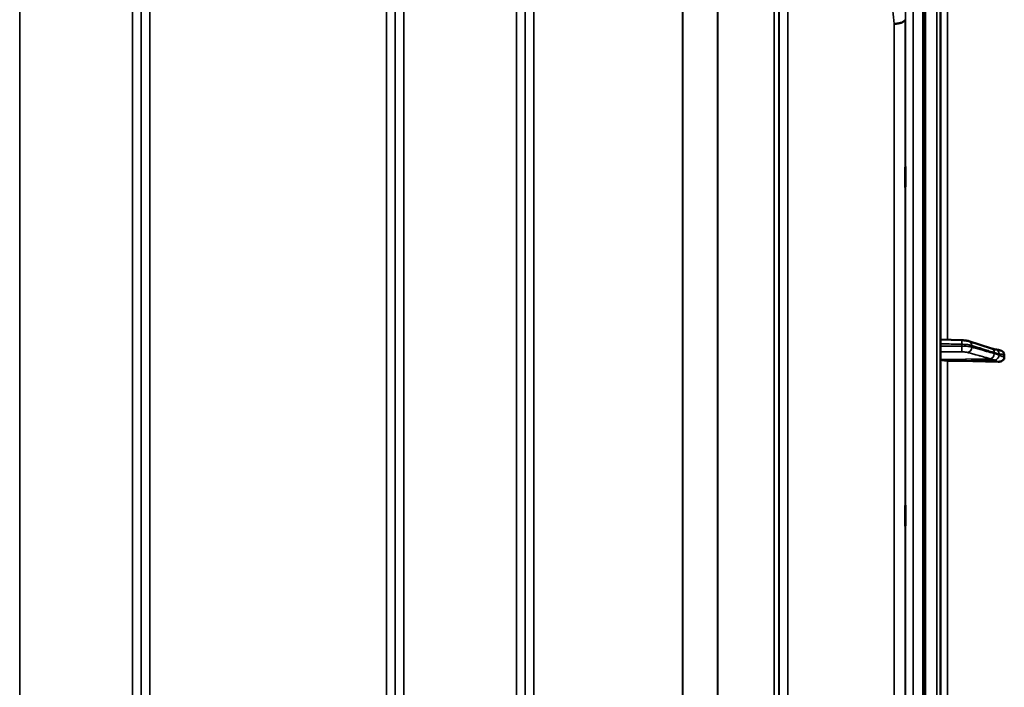
# Model space of a CAD drawing. Units: millimetres. Extents: x 0 to 11880, y 0 to 8400.
# Drawn here: x 6221 to 6621, y 5792 to 6064 of the extents above; entities that cross this region are included whole.
import ezdxf

# ---------------------------------------------------------------- set-up
doc = ezdxf.new("R2010")
doc.units = ezdxf.units.MM
doc.header["$LTSCALE"] = 40
doc.layers.add('Visible (ISO)', color=7, linetype='Continuous', lineweight=50)
doc.layers.add('Visible Narrow (ISO)', color=7, linetype='Continuous', lineweight=35)

# ---------------------------------------------------------------- blocks, each defined once
blk = doc.blocks.new('14')
at = {"layer": 'Visible (ISO)'}
for p, q in [((6595.28, 4973.9), (6595.28, 6610.74)), ((6588.32, 6195.1), (6588.32, 4972.36)), ((6595.28, 5933.75), (6603.94, 5933.53)), ((6606.88, 5933.13), (6616.06, 5930.2)), ((6617.53, 5929.75), (6617.54, 5929.75)), ((6621.28, 5926.55), (6621.28, 5927.58))]:
    blk.add_line(p, q, dxfattribs=at)
for centre, major_axis, start_param, end_param in [((6598.28, 5925.7), (-3, 0), 0, 1.513803), ((6589.28, 5898.82), (-155, 0), 4.520841, 4.655396)]:
    blk.add_ellipse(centre, major_axis=major_axis, ratio=0.170403, start_param=start_param, end_param=end_param, dxfattribs=at)
for points, knots in [([(6576.44, 6062.22), (6577.03, 6062.24), (6577.62, 6062.3), (6578.17, 6062.4), (6578.24, 6062.42), (6578.31, 6062.43), (6578.38, 6062.45), (6578.84, 6062.54), (6579.26, 6062.66), (6579.62, 6062.79), (6579.73, 6062.84), (6579.84, 6062.88), (6579.95, 6062.93), (6580.21, 6063.05), (6580.43, 6063.19), (6580.59, 6063.33), (6580.82, 6063.52), (6580.94, 6063.72), (6580.94, 6063.92)], [-0.7054711, -0.7054711, -0.7054711, -0.7054711, -0.527257, -0.527257, -0.527257, -0.5038701, -0.5038701, -0.5038701, -0.3513575, -0.3513575, -0.3513575, -0.3022898, -0.3022898, -0.3022898, -0.1756338, -0.1756338, -0.1756338, 0, 0, 0, 0]), ([(6581.01, 5995.79), (6581.01, 5995.65), (6581, 5995.61), (6580.99, 5995.77), (6580.99, 5995.96), (6580.98, 5996.49), (6580.98, 5996.87), (6580.98, 5997.77), (6580.97, 5998.29), (6580.97, 5999.31), (6580.98, 5999.89), (6580.98, 6001.01), (6580.98, 6001.56), (6580.99, 6002.48), (6580.99, 6002.92), (6581, 6003.61), (6581.01, 6003.86), (6581.02, 6004.14), (6581.02, 6004.19), (6581.03, 6004.04), (6581.03, 6003.85), (6581.04, 6003.32), (6581.04, 6002.94), (6581.05, 6002.04), (6581.05, 6001.52), (6581.05, 6000.48), (6581.05, 5999.9), (6581.04, 5998.78), (6581.04, 5998.23), (6581.03, 5997.3), (6581.03, 5996.86), (6581.02, 5996.17), (6581.02, 5995.93), (6581.01, 5995.79)], [0, 0, 0, 0, 0.159533, 0.159533, 0.319067, 0.319067, 0.478594, 0.478594, 0.63812, 0.63812, 0.797647, 0.797647, 0.957174, 0.957174, 1.116707, 1.116707, 1.276241, 1.276241, 1.436902, 1.436902, 1.597564, 1.597564, 1.758222, 1.758222, 1.918881, 1.918881, 2.079539, 2.079539, 2.240197, 2.240197, 2.400859, 2.400859, 2.56152, 2.56152, 2.56152, 2.56152]), ([(6606.88, 5933.13), (6606.71, 5933.19), (6606.53, 5933.24), (6606.18, 5933.31), (6605.99, 5933.34), (6605.61, 5933.4), (6605.42, 5933.43), (6605.01, 5933.47), (6604.8, 5933.48), (6604.37, 5933.51), (6604.16, 5933.52), (6603.94, 5933.53)], [0, 0, 0, 0, 0.0583736, 0.0583736, 0.1167473, 0.1167473, 0.1751209, 0.1751209, 0.2334946, 0.2334946, 0.2918682, 0.2918682, 0.2918682, 0.2918682]), ([(6616.06, 5930.2), (6616.19, 5930.16), (6616.31, 5930.12), (6616.57, 5930.04), (6616.69, 5930), (6616.94, 5929.93), (6617.06, 5929.89), (6617.31, 5929.82), (6617.43, 5929.78), (6617.56, 5929.74), (6617.58, 5929.74), (6617.62, 5929.73), (6617.64, 5929.72), (6617.64, 5929.72), (6617.64, 5929.72), (6617.64, 5929.72)], [0, 0, 0, 0, 0.0772599, 0.0772599, 0.1545198, 0.1545198, 0.2317797, 0.2317797, 0.3090396, 0.3090396, 0.3283546, 0.3283546, 0.3467447, 0.3467447, 0.3474519, 0.3474519, 0.3474519, 0.3474519]), ([(6617.54, 5929.75), (6617.64, 5929.75), (6617.71, 5929.75), (6617.94, 5929.73), (6618.06, 5929.71), (6618.3, 5929.68), (6618.41, 5929.66), (6618.63, 5929.63), (6618.74, 5929.61), (6618.95, 5929.57), (6619.05, 5929.55), (6619.21, 5929.52), (6619.27, 5929.5), (6619.34, 5929.49)], [0.0109375, 0.0109375, 0.0109375, 0.0109375, 0.0337822, 0.0337822, 0.0909352, 0.0909352, 0.1481187, 0.1481187, 0.2053023, 0.2053023, 0.2624858, 0.2624858, 0.2968552, 0.2968552, 0.2968552, 0.2968552]), ([(6619.34, 5929.49), (6619.57, 5929.45), (6619.79, 5929.37), (6620.3, 5929.14), (6620.57, 5928.96), (6620.93, 5928.58), (6621.06, 5928.39), (6621.19, 5928.09), (6621.22, 5927.99), (6621.27, 5927.78), (6621.28, 5927.68), (6621.28, 5927.58)], [0.0569763, 0.0569763, 0.0569763, 0.0569763, 0.1307937, 0.1307937, 0.2387671, 0.2387671, 0.3190914, 0.3190914, 0.357373, 0.357373, 0.3951852, 0.3951852, 0.3951852, 0.3951852]), ([(6621.28, 5926.55), (6621.28, 5926.36), (6621.24, 5926.17), (6621.09, 5925.8), (6620.97, 5925.63), (6620.65, 5925.29), (6620.43, 5925.14), (6619.98, 5924.92), (6619.75, 5924.85), (6619.28, 5924.76), (6619.03, 5924.74), (6618.79, 5924.75)], [0, 0, 0, 0, 0.0588772, 0.0588772, 0.1233231, 0.1233231, 0.20474, 0.20474, 0.2768677, 0.2768677, 0.351615, 0.351615, 0.351615, 0.351615]), ([(6581.01, 5857.9), (6581.01, 5857.86), (6581, 5857.92), (6580.99, 5858.26), (6580.99, 5858.55), (6580.98, 5859.23), (6580.98, 5859.68), (6580.98, 5860.68), (6580.97, 5861.24), (6580.97, 5862.3), (6580.98, 5862.87), (6580.98, 5863.95), (6580.98, 5864.45), (6580.99, 5865.27), (6580.99, 5865.64), (6581, 5866.16), (6581.01, 5866.32), (6581.02, 5866.42), (6581.02, 5866.36), (6581.03, 5866.03), (6581.03, 5865.74), (6581.04, 5865.06), (6581.04, 5864.61), (6581.05, 5863.6), (6581.05, 5863.04), (6581.05, 5861.97), (6581.05, 5861.4), (6581.04, 5860.31), (6581.04, 5859.81), (6581.03, 5858.99), (6581.03, 5858.62), (6581.02, 5858.1), (6581.02, 5857.95), (6581.01, 5857.9)], [0, 0, 0, 0, 0.159533, 0.159533, 0.319067, 0.319067, 0.478594, 0.478594, 0.63812, 0.63812, 0.797647, 0.797647, 0.957174, 0.957174, 1.116707, 1.116707, 1.276241, 1.276241, 1.436902, 1.436902, 1.597564, 1.597564, 1.758222, 1.758222, 1.918881, 1.918881, 2.079539, 2.079539, 2.240197, 2.240197, 2.400859, 2.400859, 2.56152, 2.56152, 2.56152, 2.56152])]:
    blk.add_open_spline(points, degree=3, knots=knots, dxfattribs=at)
at = {"layer": 'Visible Narrow (ISO)'}
for p, q in [((6588.78, 6612.32), (6588.78, 4972.32)), ((6589.27, 4972.32), (6589.27, 6612.32)), ((6589.28, 6612.32), (6589.28, 4972.32)), ((6593.8, 6612.24), (6593.8, 4972.4)), ((6220.72, 6176.86), (6220.72, 5211.36)), ((6266.61, 5002.4), (6266.61, 6176.86)), ((6376.97, 6177.28), (6376.97, 5002.4)), ((6422.86, 5002.4), (6422.86, 6176.85)), ((6598.11, 5933.68), (6598.11, 6178.24)), ((6270.11, 6175), (6270.11, 5005.88)), ((6270.13, 5008.94), (6270.13, 6173.45)), ((6373.44, 6173.47), (6373.44, 5008.94)), ((6373.47, 5005.87), (6373.47, 6175.44)), ((6426.36, 6175), (6426.36, 5005.88)), ((6426.38, 5008.95), (6426.38, 6173.03)), ((6529.69, 6173.01), (6529.69, 5008.95)), ((6529.72, 5005.88), (6529.72, 6174.57)), ((6533.22, 6176.42), (6533.22, 5002.41)), ((6527.61, 5011.42), (6527.61, 6171.81)), ((6529.49, 6172.46), (6529.49, 5010.08)), ((6504.6, 5012.03), (6504.6, 6153.51)), ((6504.74, 6153.76), (6504.74, 5012.01)), ((6273.63, 6139.11), (6273.63, 5013.84)), ((6369.94, 5013.84), (6369.94, 6139.11)), ((6429.88, 6138.48), (6429.88, 5013.89)), ((6490.3, 5013.89), (6490.3, 6138.48)), ((6490.44, 6138.48), (6490.44, 5013.88)), ((6584.14, 6072.78), (6584.14, 4984.73)), ((6581.14, 4987.68), (6581.14, 6071.64)), ((6576.44, 5014.33), (6576.44, 6062.22)), ((6580.94, 6063.92), (6580.94, 5009.9)), ((6604.03, 5931.1), (6604.03, 5931.87)), ((6608.01, 5931.4), (6608.01, 5930.7)), ((6615.48, 5925.98), (6595.28, 5925.7)), ((6617.48, 5925.45), (6598.11, 5925.19)), ((6598.11, 5659.21), (6598.11, 5925.19))]:
    blk.add_line(p, q, dxfattribs=at)
for centre, major_axis, ratio, start_param, end_param in [((6569.49, 5792.32), (63.04, -790), 0.038086, 1.916423, 1.923614), ((6603.89, 5931.53), (0.05, 2), 0.06623, 4.888619, 6.283185), ((6606.28, 5931.23), (0.61, 1.91), 0.851167, 5.066223, 6.283185), ((6603.89, 5930.75), (0, -2), 0.071139, 0.171661, 1.744127), ((6606.28, 5930.53), (-0.54, -1.93), 0.854534, 0.334236, 1.894289), ((6615.45, 5928.3), (0.61, 1.91), 0.851167, 5.066114, 6.283185), ((6617.46, 5927.75), (-0.19, 1.99), 0.870373, 4.714789, 6.103302), ((6615.45, 5927.95), (-0.54, -1.93), 0.854534, 0.334237, 1.894399), ((6617.46, 5927.29), (1.15, 1.64), 0.801636, 3.873987, 5.315205)]:
    blk.add_ellipse(centre, major_axis=major_axis, ratio=ratio, start_param=start_param, end_param=end_param, dxfattribs=at)
for points, knots in [([(6595.28, 5932.1), (6595.89, 5932.09), (6596.5, 5932.07), (6598.25, 5932.02), (6599.4, 5931.99), (6601.26, 5931.95), (6601.97, 5931.93), (6603.13, 5931.9), (6603.58, 5931.88), (6604.03, 5931.87)], [0.1983128, 0.1983128, 0.1983128, 0.1983128, 0.3817943, 0.3817943, 0.725947, 0.725947, 0.9410424, 0.9410424, 1.075477, 1.075477, 1.075477, 1.075477]), ([(6604.03, 5931.1), (6603.58, 5931.1), (6603.13, 5931.09), (6601.97, 5931.09), (6601.26, 5931.09), (6599.4, 5931.09), (6598.26, 5931.09), (6596.5, 5931.08), (6595.89, 5931.08), (6595.28, 5931.08)], [-1.0743861, -1.0743861, -1.0743861, -1.0743861, -0.9400878, -0.9400878, -0.7252106, -0.7252106, -0.3814071, -0.3814071, -0.197222, -0.197222, -0.197222, -0.197222]), ([(6595.28, 5928.76), (6595.85, 5928.77), (6596.43, 5928.77), (6598.15, 5928.77), (6599.29, 5928.77), (6601.15, 5928.78), (6601.86, 5928.78), (6603.02, 5928.78), (6603.47, 5928.78), (6603.91, 5928.78)], [0.2084092, 0.2084092, 0.2084092, 0.2084092, 0.3814071, 0.3814071, 0.7252106, 0.7252106, 0.9400878, 0.9400878, 1.0743861, 1.0743861, 1.0743861, 1.0743861]), ([(6603.91, 5928.78), (6604.26, 5928.78), (6604.6, 5928.77), (6605.2, 5928.73), (6605.47, 5928.71), (6605.85, 5928.66), (6605.98, 5928.63), (6606.18, 5928.59), (6606.24, 5928.58), (6606.3, 5928.56)], [0, 0, 0, 0, 0.1036132, 0.1036132, 0.197011, 0.197011, 0.2553847, 0.2553847, 0.2918682, 0.2918682, 0.2918682, 0.2918682]), ([(6604.03, 5931.87), (6604.6, 5931.86), (6605.17, 5931.83), (6606.18, 5931.75), (6606.62, 5931.69), (6607.25, 5931.59), (6607.47, 5931.54), (6607.79, 5931.47), (6607.91, 5931.44), (6608.01, 5931.4)], [-0.2918682, -0.2918682, -0.2918682, -0.2918682, -0.188255, -0.188255, -0.0948572, -0.0948572, -0.0364835, -0.0364835, 0, 0, 0, 0]), ([(6608.01, 5930.7), (6607.91, 5930.73), (6607.79, 5930.76), (6607.47, 5930.83), (6607.25, 5930.87), (6606.62, 5930.96), (6606.18, 5931.01), (6605.17, 5931.07), (6604.6, 5931.09), (6604.03, 5931.1)], [-0.2918682, -0.2918682, -0.2918682, -0.2918682, -0.2553847, -0.2553847, -0.197011, -0.197011, -0.1036132, -0.1036132, 0, 0, 0, 0]), ([(6606.3, 5928.56), (6606.84, 5928.41), (6607.37, 5928.26), (6608.52, 5927.94), (6609.13, 5927.76), (6610.13, 5927.48), (6610.51, 5927.38), (6611.08, 5927.21), (6611.28, 5927.16), (6611.77, 5927.02), (6612.08, 5926.93), (6612.87, 5926.71), (6613.36, 5926.57), (6614.4, 5926.28), (6614.94, 5926.13), (6615.48, 5925.98)], [0, 0, 0, 0, 0.32125, 0.32125, 0.688392, 0.688392, 0.917856, 0.917856, 1.032588, 1.032588, 1.21616, 1.21616, 1.509874, 1.509874, 1.835713, 1.835713, 1.835713, 1.835713]), ([(6608.01, 5931.4), (6609.09, 5931.06), (6610.18, 5930.71), (6612.25, 5930.05), (6613.22, 5929.74), (6614.82, 5929.23), (6615.43, 5929.03), (6616.42, 5928.71), (6616.8, 5928.59), (6617.19, 5928.47)], [0, 0, 0, 0, 0.651678, 0.651678, 1.239106, 1.239106, 1.606249, 1.606249, 1.835713, 1.835713, 1.835713, 1.835713]), ([(6617.19, 5928.12), (6616.64, 5928.27), (6616.1, 5928.43), (6615.07, 5928.72), (6614.58, 5928.85), (6613.78, 5929.08), (6613.48, 5929.16), (6612.98, 5929.3), (6612.79, 5929.36), (6612.21, 5929.52), (6611.83, 5929.63), (6610.84, 5929.91), (6610.23, 5930.08), (6609.08, 5930.4), (6608.54, 5930.55), (6608.01, 5930.7)], [-1.835713, -1.835713, -1.835713, -1.835713, -1.509874, -1.509874, -1.21616, -1.21616, -1.032588, -1.032588, -0.917856, -0.917856, -0.688392, -0.688392, -0.32125, -0.32125, 0, 0, 0, 0]), ([(6617.19, 5928.47), (6617.47, 5928.38), (6617.75, 5928.29), (6618.2, 5928.15), (6618.37, 5928.1), (6618.65, 5928.02), (6618.76, 5927.99), (6618.93, 5927.95), (6619, 5927.93), (6619.11, 5927.92), (6619.15, 5927.92), (6619.19, 5927.92)], [0, 0, 0, 0, 0.169072, 0.169072, 0.2717587, 0.2717587, 0.3359379, 0.3359379, 0.3760499, 0.3760499, 0.4011199, 0.4011199, 0.4011199, 0.4011199]), ([(6615.48, 5925.98), (6615.57, 5925.95), (6615.65, 5925.93), (6615.87, 5925.87), (6616, 5925.83), (6616.35, 5925.73), (6616.56, 5925.67), (6617.01, 5925.53), (6617.25, 5925.46), (6617.48, 5925.45)], [-0.4011234, -0.4011234, -0.4011234, -0.4011234, -0.350983, -0.350983, -0.2707583, -0.2707583, -0.1423988, -0.1423988, 0, 0, 0, 0]), ([(6619.19, 5927.46), (6618.96, 5927.62), (6618.72, 5927.67), (6618.27, 5927.81), (6618.05, 5927.87), (6617.7, 5927.97), (6617.57, 5928.01), (6617.35, 5928.07), (6617.27, 5928.1), (6617.19, 5928.12)], [0, 0, 0, 0, 0.1423988, 0.1423988, 0.2707583, 0.2707583, 0.350983, 0.350983, 0.4011234, 0.4011234, 0.4011234, 0.4011234]), ([(6617.48, 5925.45), (6617.49, 5925.44), (6617.49, 5925.44), (6617.49, 5925.43), (6617.5, 5925.42), (6617.51, 5925.41), (6617.51, 5925.4), (6617.53, 5925.39), (6617.53, 5925.38), (6617.55, 5925.36), (6617.57, 5925.35), (6617.6, 5925.32), (6617.62, 5925.31), (6617.68, 5925.27), (6617.71, 5925.25), (6617.8, 5925.2), (6617.86, 5925.17), (6618, 5925.1), (6618.08, 5925.06), (6618.31, 5924.95), (6618.45, 5924.89), (6618.65, 5924.8), (6618.72, 5924.78), (6618.79, 5924.75)], [-0.2609918, -0.2609918, -0.2609918, -0.2609918, -0.2596608, -0.2596608, -0.2577101, -0.2577101, -0.2545889, -0.2545889, -0.2495951, -0.2495951, -0.2416049, -0.2416049, -0.2288205, -0.2288205, -0.2083656, -0.2083656, -0.1756378, -0.1756378, -0.1232732, -0.1232732, -0.0394898, -0.0394898, 0, 0, 0, 0]), ([(6619.19, 5927.92), (6619.19, 5927.92), (6619.19, 5927.93), (6619.2, 5927.93), (6619.2, 5927.93), (6619.21, 5927.93), (6619.21, 5927.93), (6619.23, 5927.93), (6619.24, 5927.93), (6619.27, 5927.93), (6619.28, 5927.92), (6619.34, 5927.92), (6619.38, 5927.92), (6619.5, 5927.91), (6619.59, 5927.9), (6619.73, 5927.88), (6619.78, 5927.87), (6619.87, 5927.86), (6619.89, 5927.85), (6619.96, 5927.84), (6620.01, 5927.83), (6620.12, 5927.81), (6620.19, 5927.8), (6620.34, 5927.77), (6620.41, 5927.76), (6620.75, 5927.69), (6621.01, 5927.64), (6621.28, 5927.58)], [0, 0, 0, 0, 0.0014273, 0.0014273, 0.0028546, 0.0028546, 0.0057092, 0.0057092, 0.0114184, 0.0114184, 0.0228368, 0.0228368, 0.0456736, 0.0456736, 0.0978719, 0.0978719, 0.1304959, 0.1304959, 0.1468079, 0.1468079, 0.1729071, 0.1729071, 0.2146658, 0.2146658, 0.2609918, 0.2609918, 0.4185892, 0.4185892, 0.4185892, 0.4185892]), ([(6621.28, 5926.55), (6621.01, 5926.65), (6620.75, 5926.76), (6620.42, 5926.89), (6620.36, 5926.92), (6620.15, 5927), (6620.01, 5927.06), (6619.79, 5927.16), (6619.7, 5927.2), (6619.56, 5927.26), (6619.51, 5927.29), (6619.42, 5927.33), (6619.38, 5927.35), (6619.33, 5927.38), (6619.31, 5927.39), (6619.27, 5927.41), (6619.26, 5927.42), (6619.24, 5927.43), (6619.23, 5927.44), (6619.22, 5927.44), (6619.21, 5927.45), (6619.2, 5927.45), (6619.2, 5927.45), (6619.19, 5927.46), (6619.19, 5927.46), (6619.19, 5927.46)], [-0.1575974, -0.1575974, -0.1575974, -0.1575974, 0, 0, 0.0394898, 0.0394898, 0.1232732, 0.1232732, 0.1756378, 0.1756378, 0.2083656, 0.2083656, 0.2288205, 0.2288205, 0.2416049, 0.2416049, 0.2495951, 0.2495951, 0.2545889, 0.2545889, 0.2577101, 0.2577101, 0.2596608, 0.2596608, 0.2609918, 0.2609918, 0.2609918, 0.2609918])]:
    blk.add_open_spline(points, degree=3, knots=knots, dxfattribs=at)
blk.add_open_spline([(6617.54, 5929.75), (6617.54, 5929.75), (6617.53, 5929.75), (6617.53, 5929.75)], degree=3, dxfattribs=at)

msp = doc.modelspace()

# ---------------------------------------------------------------- block references
msp.add_blockref('14', (0, 0))

doc.saveas('drawing.dxf')
